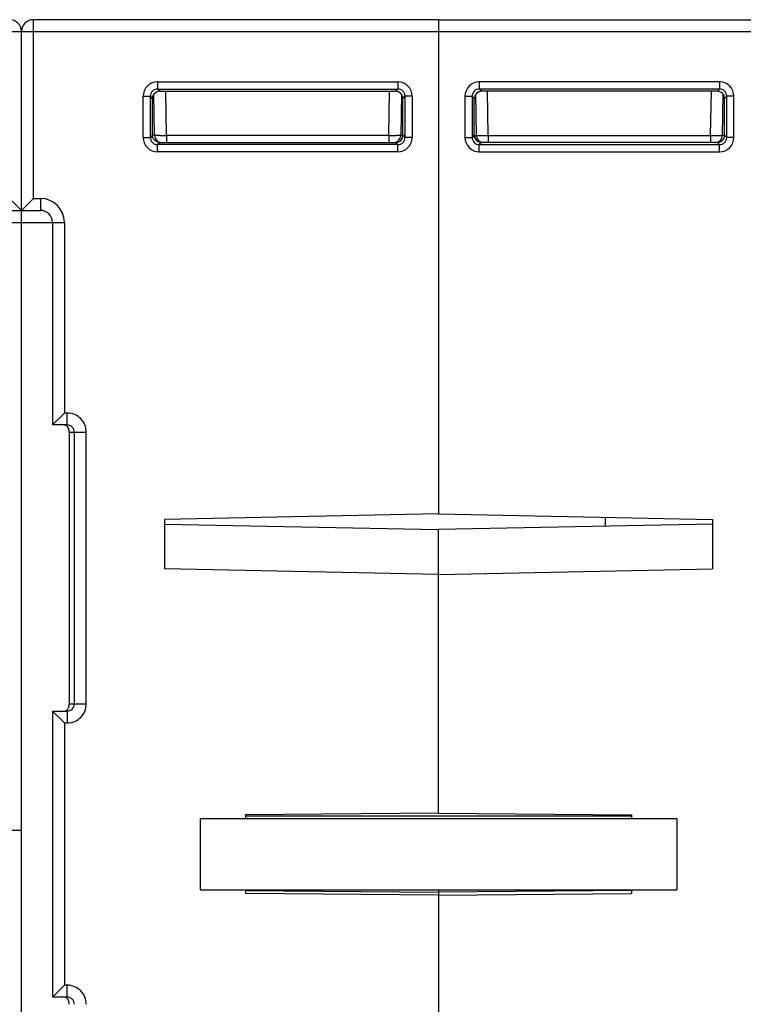
# Model space of a CAD drawing. Units: millimetres. Extents: x 13 to 637, y 12 to 539.
# Drawn here: x 327 to 358, y 134 to 175 of the extents above; entities that cross this region are included whole.
import ezdxf

# ---------------------------------------------------------------- set-up
doc = ezdxf.new("R2010")
doc.units = ezdxf.units.MM
doc.header["$LTSCALE"] = 35.851852
doc.layers.get('0').update_dxf_attribs({"linetype": 'CONTINUOUS'})
doc.layers.add('AXIS', color=7, linetype='CONTINUOUS')
doc.layers.add('EDGE_FEAT', color=7, linetype='CONTINUOUS')

msp = doc.modelspace()

# ---------------------------------------------------------------- linework, layer by layer
at = {"color": 7, "linetype": 'Continuous'}
for p, q in [((344.912, 174.999), (344.912, 154.27)), ((344.912, 174.999), (361.912, 174.999)), ((344.912, 174.499), (362.412, 174.499)), ((346.621, 172.39), (346.621, 172.09)), ((356.703, 172.39), (346.621, 172.39)), ((356.703, 172.39), (356.703, 172.09)), ((346.467, 171.859), (346.497, 170.144)), ((346.713, 171.998), (346.621, 172.09)), ((356.703, 172.09), (346.621, 172.09)), ((356.611, 171.998), (346.713, 171.998)), ((346.997, 170.144), (346.964, 171.998)), ((356.327, 170.144), (356.36, 171.998)), ((356.611, 171.998), (356.703, 172.09)), ((356.827, 170.144), (356.857, 171.869)), ((346.021, 171.79), (346.021, 170.058)), ((346.021, 171.79), (346.321, 171.79)), ((346.321, 171.79), (346.321, 170.058)), ((346.413, 171.698), (346.321, 171.79)), ((346.413, 170.149), (346.413, 171.698)), ((356.854, 171.698), (356.912, 171.699)), ((356.912, 171.699), (357.003, 171.79)), ((356.912, 170.149), (356.912, 171.699)), ((357.003, 170.058), (357.003, 171.79)), ((357.303, 171.79), (357.003, 171.79)), ((357.303, 170.058), (357.303, 171.79)), ((346.021, 170.058), (346.321, 170.058)), ((346.412, 170.149), (346.321, 170.058)), ((346.413, 170.149), (346.412, 170.149)), ((346.418, 170.142), (346.47, 170.142)), ((346.712, 169.849), (346.621, 169.758)), ((346.621, 169.458), (346.621, 169.758)), ((346.621, 169.758), (356.703, 169.758)), ((356.612, 169.849), (346.712, 169.849)), ((346.997, 170.144), (346.997, 169.849)), ((346.997, 170.144), (356.327, 170.144)), ((356.327, 170.144), (356.327, 169.849)), ((356.612, 169.849), (356.703, 169.758)), ((356.703, 169.458), (356.703, 169.758)), ((356.827, 170.149), (356.909, 170.149)), ((356.912, 170.149), (357.003, 170.058)), ((357.303, 170.058), (357.003, 170.058)), ((346.621, 169.458), (356.703, 169.458)), ((344.912, 154.27), (333.412, 154.038)), ((344.912, 154.27), (356.412, 154.038)), ((333.412, 154.038), (333.412, 151.96)), ((333.412, 153.842), (344.912, 153.611)), ((356.412, 153.842), (344.912, 153.611)), ((356.412, 154.038), (356.412, 151.96)), ((344.912, 141.723), (344.912, 153.611)), ((344.912, 151.728), (333.412, 151.96)), ((344.912, 151.728), (356.412, 151.96)), ((344.912, 141.723), (336.812, 141.653)), ((344.912, 141.723), (353.012, 141.653)), ((334.912, 141.499), (334.912, 138.499)), ((334.912, 141.499), (354.912, 141.499)), ((336.812, 141.653), (336.812, 141.499)), ((353.012, 141.596), (336.812, 141.596)), ((353.012, 141.653), (353.012, 141.499)), ((354.912, 141.499), (354.912, 138.499)), ((334.912, 138.499), (354.912, 138.499)), ((336.812, 138.499), (336.812, 138.345)), ((336.813, 138.473), (344.912, 138.403)), ((344.912, 138.499), (344.912, 121.387)), ((353.012, 138.499), (353.012, 138.345)), ((344.912, 138.275), (336.812, 138.345)), ((344.912, 138.275), (353.012, 138.345))]:
    msp.add_line(p, q, dxfattribs=at)
for centre, radius, start, end in [((346.621, 171.79), 0.6, 89.9966, 180.0034), ((356.703, 171.79), 0.6, 359.9966, 90.0034), ((346.621, 171.79), 0.3, 89.9718, 180.0282), ((356.703, 171.79), 0.3, 359.9718, 90.0282), ((346.621, 170.058), 0.6, 179.9966, 270.0034), ((346.621, 170.058), 0.3, 179.9718, 270.0282), ((346.703, 170.149), 0.291, 180.0287, 184.2055), ((346.709, 170.147), 0.296, 206.1609, 216.108), ((346.713, 170.15), 0.301, 216.1738, 234.2169), ((346.797, 170.149), 0.3, 181, 270), ((346.71, 170.146), 0.296, 234.2838, 243.6178), ((346.594, 206.434), 36.292, 270.1445, 270.636), ((356.784, 213.435), 43.294, 269.3963, 269.7383), ((356.527, 170.149), 0.3, 270, 359), ((356.703, 170.058), 0.6, 269.9966, 0.0034), ((356.703, 170.058), 0.3, 269.9718, 0.0282), ((356.62, 170.149), 0.292, 314.6116, 0.0752)]:
    msp.add_arc(centre, radius, start, end, dxfattribs=at)
for centre, major_axis, ratio, start_param, end_param in [((346.713, 171.698), (-0.158, 0.255), 0.999319, -0.553331, 1.017161), ((356.611, 171.698), (0.158, 0.255), 0.999319, -0.409719, 0.553331), ((346.714, 170.149), (0.255, -0.158), 0.999659, -2.587927, -1.017131)]:
    msp.add_ellipse(centre, major_axis=major_axis, ratio=ratio, start_param=start_param, end_param=end_param, dxfattribs=at)
for points, knots in [([(356.912, 171.699), (356.912, 171.715), (356.907, 171.775), (356.883, 171.833), (356.857, 171.869)], [0, 0, 0, 0, 0.264115, 1, 1, 1, 1]), ([(346.47, 170.142), (346.477, 170.143), (346.486, 170.142), (346.493, 170.144), (346.497, 170.143), (346.497, 170.144)], [0, 0, 0, 0, 0.746137, 0.935089, 1, 1, 1, 1]), ([(346.497, 170.144), (346.497, 170.143), (346.502, 170.144), (346.507, 170.142), (346.52, 170.143), (346.529, 170.142), (346.535, 170.142)], [0, 0, 0, 0, 0.064591, 0.253797, 0.566557, 1, 1, 1, 1]), ([(346.535, 170.142), (346.544, 170.142), (346.594, 170.142), (346.644, 170.142), (346.685, 170.142)], [0, 0, 0, 0, 0.184825, 1, 1, 1, 1]), ([(356.586, 170.142), (356.619, 170.142), (356.666, 170.142), (356.725, 170.142), (356.76, 170.142), (356.787, 170.143), (356.809, 170.142), (356.819, 170.144), (356.827, 170.142), (356.827, 170.144)], [0, 0, 0, 0, 0.414708, 0.587102, 0.732244, 0.847734, 0.931685, 0.982663, 1, 1, 1, 1]), ([(356.612, 169.854), (356.631, 169.854), (356.709, 169.861), (356.783, 169.9), (356.825, 169.941)], [0, 0, 0, 0, 0.24118, 1, 1, 1, 1])]:
    msp.add_open_spline(points, degree=3, knots=knots, dxfattribs=at)
for points in [[(346.443, 170.016), (346.426, 170.051), (346.416, 170.089), (346.413, 170.128)], [(346.712, 169.849), (346.666, 169.849), (346.619, 169.86), (346.578, 169.881)]]:
    msp.add_open_spline(points, degree=3, dxfattribs=at)
at = {"layer": 'AXIS', "color": 7, "linetype": 'Continuous'}
for p, q in [((328.712, 145.999), (328.712, 133.999)), ((353.011, 138.473), (344.912, 138.403))]:
    msp.add_line(p, q, dxfattribs=at)
at = {"layer": 'EDGE_FEAT', "color": 7, "linetype": 'Continuous'}
for p, q in [((327.912, 167.499), (327.912, 174.999)), ((344.912, 174.999), (327.912, 174.999)), ((344.912, 174.999), (344.912, 154.27)), ((292.412, 174.499), (344.912, 174.499)), ((327.412, 166.999), (327.412, 174.499)), ((333.121, 172.39), (333.121, 172.09)), ((333.121, 172.39), (343.203, 172.39)), ((343.203, 172.39), (343.203, 172.09)), ((332.997, 170.144), (332.967, 171.869)), ((333.213, 171.998), (333.121, 172.09)), ((333.121, 172.09), (343.203, 172.09)), ((333.213, 171.998), (343.111, 171.998)), ((333.497, 170.144), (333.464, 171.998)), ((342.827, 170.144), (342.86, 171.998)), ((343.111, 171.998), (343.203, 172.09)), ((343.357, 171.859), (343.327, 170.144)), ((332.521, 170.058), (332.521, 171.79)), ((332.521, 171.79), (332.821, 171.79)), ((332.821, 170.058), (332.821, 171.79)), ((332.912, 171.699), (332.821, 171.79)), ((332.912, 170.149), (332.912, 171.699)), ((332.97, 171.698), (332.912, 171.699)), ((343.411, 171.698), (343.503, 171.79)), ((343.411, 170.149), (343.411, 171.698)), ((343.503, 171.79), (343.503, 170.058)), ((343.803, 171.79), (343.503, 171.79)), ((343.803, 171.79), (343.803, 170.058)), ((332.521, 170.058), (332.821, 170.058)), ((332.912, 170.149), (332.821, 170.058)), ((332.997, 170.149), (332.915, 170.149)), ((333.212, 169.849), (333.121, 169.758)), ((333.121, 169.458), (333.121, 169.758)), ((343.203, 169.758), (333.121, 169.758)), ((333.212, 169.849), (343.112, 169.849)), ((333.497, 170.144), (333.497, 169.849)), ((342.827, 170.144), (333.497, 170.144)), ((342.827, 170.144), (342.827, 169.849)), ((343.112, 169.849), (343.203, 169.758)), ((343.203, 169.458), (343.203, 169.758)), ((343.406, 170.142), (343.354, 170.142)), ((343.411, 170.149), (343.412, 170.149)), ((343.412, 170.149), (343.503, 170.058)), ((343.803, 170.058), (343.503, 170.058)), ((343.203, 169.458), (333.121, 169.458)), ((327.412, 166.999), (326.912, 167.499)), ((327.912, 167.499), (327.412, 166.999)), ((327.912, 167.499), (328.212, 167.499)), ((328.212, 167.499), (328.212, 166.999)), ((326.612, 166.999), (328.212, 166.999)), ((327.412, 105.499), (327.412, 166.975)), ((325.612, 166.499), (329.212, 166.499)), ((328.712, 166.499), (328.712, 157.999)), ((329.212, 166.499), (329.212, 158.499)), ((328.712, 157.999), (329.212, 158.499)), ((329.33, 158.499), (329.212, 158.499)), ((329.33, 157.999), (329.33, 158.499)), ((329.33, 157.999), (328.712, 157.999)), ((329.412, 157.699), (329.412, 146.299)), ((329.412, 157.699), (330.133, 157.699)), ((329.635, 146.299), (329.635, 157.699)), ((330.133, 146.299), (330.133, 157.699)), ((351.912, 153.752), (351.912, 154.129)), ((329.412, 146.299), (330.133, 146.299)), ((328.712, 145.999), (329.212, 145.499)), ((328.712, 145.999), (329.33, 145.999)), ((329.33, 145.999), (329.33, 145.499)), ((329.212, 145.499), (329.212, 134.499)), ((329.212, 145.499), (329.33, 145.499)), ((292.412, 140.999), (327.412, 140.999)), ((328.712, 133.999), (329.212, 134.499)), ((329.33, 134.499), (329.212, 134.499)), ((329.33, 133.999), (329.33, 134.499)), ((329.33, 133.999), (328.712, 133.999))]:
    msp.add_line(p, q, dxfattribs=at)
for centre, radius, start, end in [((326.912, 174.499), 0.5, 0, 90), ((327.912, 174.499), 0.5, 90, 180), ((333.121, 171.79), 0.6, 89.9966, 180.0034), ((343.203, 171.79), 0.6, 359.9966, 90.0034), ((333.121, 171.79), 0.3, 89.9718, 180.0282), ((343.203, 171.79), 0.3, 359.9718, 90.0282), ((333.121, 170.058), 0.6, 179.9966, 270.0034), ((333.121, 170.058), 0.3, 179.9718, 270.0282), ((333.297, 170.149), 0.3, 181, 270), ((333.04, 213.435), 43.294, 270.2617, 270.6037), ((343.23, 206.434), 36.292, 269.364, 269.8555), ((343.027, 170.149), 0.3, 270, 359), ((343.203, 170.058), 0.6, 269.9966, 0.0034), ((343.203, 170.058), 0.3, 269.9718, 0.0282), ((343.114, 170.146), 0.296, 296.3822, 305.7162), ((343.111, 170.15), 0.301, 305.7831, 323.8262), ((343.115, 170.147), 0.296, 323.892, 333.8391), ((343.121, 170.149), 0.291, 355.7945, 359.9713), ((328.212, 166.499), 1, 0, 90), ((328.212, 166.499), 0.5, 0, 90)]:
    msp.add_arc(centre, radius, start, end, dxfattribs=at)
for centre, major_axis, ratio, start_param, end_param in [((333.213, 171.698), (-0.158, 0.255), 0.999319, 5.729855, 6.692904), ((343.111, 171.698), (0.158, 0.255), 0.999319, -1.017161, 0.553331), ((343.11, 170.149), (0.255, 0.158), 0.999659, -2.124462, -0.553666)]:
    msp.add_ellipse(centre, major_axis=major_axis, ratio=ratio, start_param=start_param, end_param=end_param, dxfattribs=at)
for points, knots in [([(332.912, 171.699), (332.912, 171.715), (332.917, 171.775), (332.941, 171.833), (332.967, 171.869)], [0, 0, 0, 0, 0.264115, 1, 1, 1, 1]), ([(332.999, 169.941), (332.986, 169.953), (332.937, 170.011), (332.912, 170.09), (332.912, 170.149)], [0, 0, 0, 0, 0.230104, 1, 1, 1, 1]), ([(333.238, 170.142), (333.205, 170.142), (333.158, 170.142), (333.099, 170.142), (333.064, 170.142), (333.037, 170.143), (333.015, 170.142), (333.005, 170.144), (332.997, 170.142), (332.997, 170.144)], [0, 0, 0, 0, 0.414708, 0.587102, 0.732244, 0.847734, 0.931685, 0.982663, 1, 1, 1, 1]), ([(333.212, 169.854), (333.193, 169.854), (333.115, 169.861), (333.041, 169.9), (332.999, 169.941)], [0, 0, 0, 0, 0.24118, 1, 1, 1, 1]), ([(343.289, 170.142), (343.28, 170.142), (343.23, 170.142), (343.18, 170.142), (343.139, 170.142)], [0, 0, 0, 0, 0.184825, 1, 1, 1, 1]), ([(343.327, 170.144), (343.327, 170.143), (343.322, 170.144), (343.317, 170.142), (343.304, 170.143), (343.295, 170.142), (343.289, 170.142)], [0, 0, 0, 0, 0.064591, 0.253797, 0.566557, 1, 1, 1, 1]), ([(343.354, 170.142), (343.347, 170.143), (343.338, 170.142), (343.331, 170.144), (343.327, 170.143), (343.327, 170.144)], [0, 0, 0, 0, 0.746137, 0.935089, 1, 1, 1, 1]), ([(330.133, 157.699), (330.133, 157.803), (330.091, 158.014), (329.911, 158.28), (329.644, 158.458), (329.434, 158.499), (329.33, 158.499)], [0, 0, 0, 0, 0.25017, 0.500184, 0.750098, 1, 1, 1, 1]), ([(329.412, 157.699), (329.412, 157.739), (329.412, 157.808), (329.377, 157.899), (329.319, 157.964), (329.265, 157.988), (329.236, 157.994)], [0, 0, 0, 0, 0.320222, 0.544847, 0.764364, 1, 1, 1, 1]), ([(329.635, 157.699), (329.635, 157.776), (329.567, 157.937), (329.407, 157.999), (329.33, 157.999)], [0, 0, 0, 0, 0.501313, 1, 1, 1, 1]), ([(329.33, 145.499), (329.434, 145.499), (329.645, 145.541), (329.912, 145.718), (330.091, 145.984), (330.133, 146.195), (330.133, 146.299)], [0, 0, 0, 0, 0.250199, 0.50023, 0.750135, 1, 1, 1, 1]), ([(329.33, 145.999), (329.407, 145.999), (329.568, 146.061), (329.635, 146.222), (329.635, 146.299)], [0, 0, 0, 0, 0.499083, 1, 1, 1, 1]), ([(329.387, 146.129), (329.391, 146.139), (329.411, 146.193), (329.412, 146.253), (329.412, 146.299)], [0, 0, 0, 0, 0.198333, 1, 1, 1, 1]), ([(329.191, 145.999), (329.234, 145.999), (329.318, 146.025), (329.371, 146.093), (329.387, 146.129)], [0, 0, 0, 0, 0.526446, 1, 1, 1, 1]), ([(330.133, 133.699), (330.133, 133.803), (330.091, 134.014), (329.911, 134.28), (329.644, 134.458), (329.434, 134.499), (329.33, 134.499)], [0, 0, 0, 0, 0.25017, 0.500184, 0.750098, 1, 1, 1, 1]), ([(329.412, 133.699), (329.412, 133.739), (329.412, 133.808), (329.377, 133.899), (329.319, 133.964), (329.265, 133.988), (329.236, 133.994)], [0, 0, 0, 0, 0.320222, 0.544847, 0.764364, 1, 1, 1, 1]), ([(329.635, 133.699), (329.635, 133.776), (329.567, 133.937), (329.407, 133.999), (329.33, 133.999)], [0, 0, 0, 0, 0.501313, 1, 1, 1, 1])]:
    msp.add_open_spline(points, degree=3, knots=knots, dxfattribs=at)
for points in [[(343.112, 169.849), (343.158, 169.849), (343.205, 169.86), (343.246, 169.881)], [(343.381, 170.016), (343.398, 170.051), (343.408, 170.089), (343.411, 170.128)]]:
    msp.add_open_spline(points, degree=3, dxfattribs=at)

doc.saveas('drawing.dxf')
